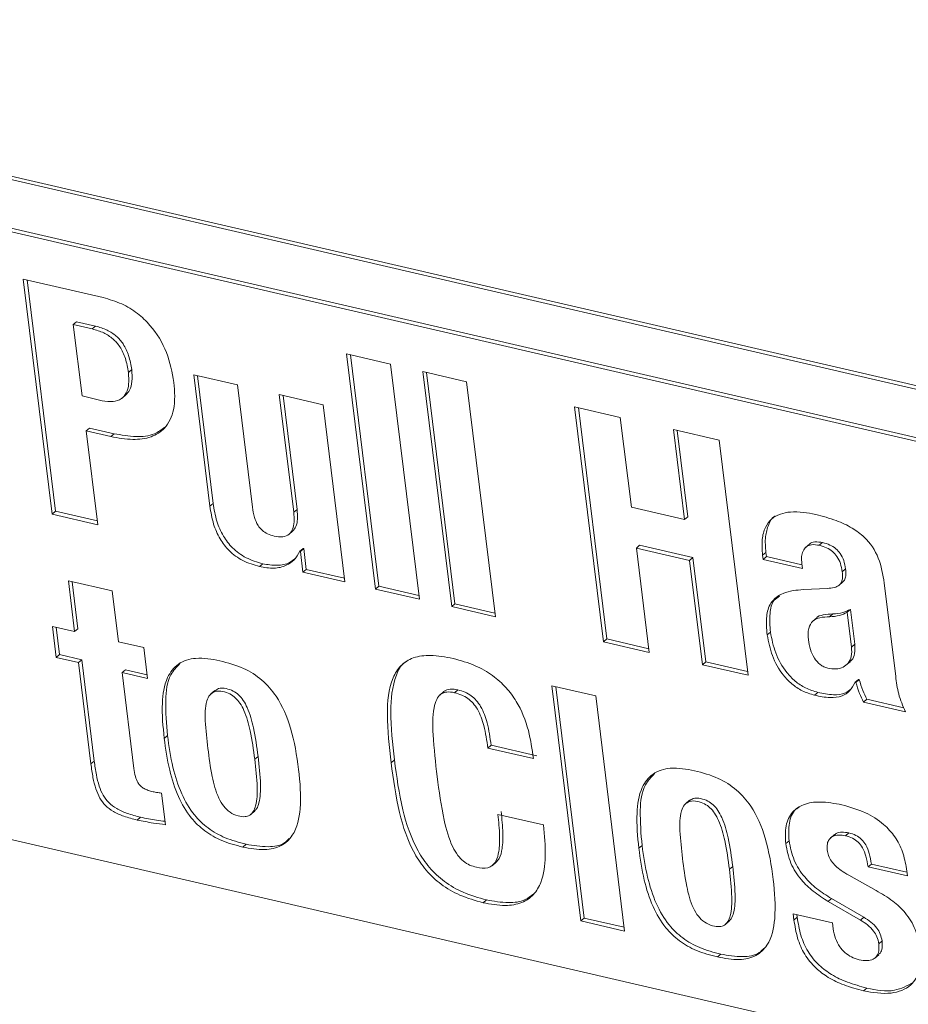
# Model space of a CAD drawing. Units: inches. Extents: x 2 to 195, y -7 to 151.
# Drawn here: x 167 to 169, y 108 to 110 of the extents above; entities that cross this region are included whole.
import ezdxf

# ---------------------------------------------------------------- set-up
doc = ezdxf.new("R2010")
doc.units = ezdxf.units.IN
doc.header["$MEASUREMENT"] = 0
doc.layers.add('SLD-0', color=179, linetype='Continuous')

msp = doc.modelspace()

# ---------------------------------------------------------------- linework, layer by layer
at = {"layer": 'SLD-0', "color": 179, "linetype": 'Continuous', "lineweight": 15}
for p, q in [((170.273, 108.7517), (165.9016, 109.764)), ((170.2792, 108.7569), (165.9077, 109.7692)), ((165.9556, 109.6553), (170.2295, 108.6656)), ((165.9617, 109.6606), (170.2356, 108.6709)), ((167.3243, 109.2563), (167.1767, 109.2904)), ((167.1767, 109.2904), (167.2301, 108.8565)), ((167.1837, 109.2888), (167.2362, 108.8617)), ((167.2689, 109.2065), (167.2751, 109.2117)), ((167.2852, 109.0746), (167.2689, 109.2065)), ((167.2689, 109.2065), (167.3041, 109.1983)), ((167.2751, 109.2117), (167.3102, 109.2036)), ((167.3041, 109.1983), (167.3102, 109.2036)), ((167.8547, 109.1334), (167.7739, 109.1521)), ((167.7739, 109.1521), (167.8273, 108.7182)), ((167.7808, 109.1505), (167.8334, 108.7235)), ((167.9081, 108.6995), (167.8547, 109.1334)), ((167.3708, 109.1179), (167.377, 109.1232)), ((167.5722, 109.0949), (167.4914, 109.1136)), ((167.4914, 109.1136), (167.5212, 108.8712)), ((167.4983, 109.112), (167.5273, 108.8764)), ((167.9952, 109.1009), (167.9144, 109.1196)), ((167.9144, 109.1196), (167.9678, 108.6857)), ((167.9213, 109.118), (167.9739, 108.6909)), ((167.5999, 108.8695), (167.5722, 109.0949)), ((168.0486, 108.667), (167.9952, 109.1009)), ((167.3226, 109.0659), (167.2852, 109.0746)), ((167.3592, 109.0705), (167.3668, 109.077)), ((167.7303, 109.0583), (167.6495, 109.077)), ((167.6495, 109.077), (167.6762, 108.8601)), ((167.6564, 109.0754), (167.6823, 108.8653)), ((167.7705, 108.7314), (167.7303, 109.0583)), ((168.2791, 109.0351), (168.1948, 109.0547)), ((168.1948, 109.0547), (168.2482, 108.6208)), ((168.2018, 109.053), (168.2543, 108.626)), ((168.2996, 108.8692), (168.2791, 109.0351)), ((167.2931, 109.0102), (167.2992, 109.0154)), ((167.3144, 108.837), (167.2931, 109.0102)), ((167.2931, 109.0102), (167.3382, 108.9997)), ((167.2992, 109.0154), (167.3443, 109.005)), ((167.3382, 108.9997), (167.3443, 109.005)), ((168.4618, 108.9928), (168.3775, 109.0124)), ((168.3775, 109.0124), (168.3979, 108.8465)), ((168.3844, 109.0108), (168.404, 108.8517)), ((168.5152, 108.5589), (168.4618, 108.9928)), ((167.5212, 108.8712), (167.5273, 108.8764)), ((167.2301, 108.8565), (167.2362, 108.8617)), ((167.2301, 108.8565), (167.3144, 108.837)), ((167.2362, 108.8617), (167.3136, 108.8438)), ((167.6762, 108.8601), (167.6823, 108.8653)), ((168.3979, 108.8465), (168.2996, 108.8692)), ((168.3979, 108.8465), (168.404, 108.8517)), ((167.667, 108.8189), (167.6747, 108.8255)), ((168.3088, 108.7939), (168.3149, 108.7991)), ((168.3149, 108.7991), (168.4133, 108.7763)), ((168.6287, 108.8012), (168.6211, 108.7947)), ((168.6466, 108.7989), (168.6528, 108.8041)), ((167.6873, 108.7878), (167.6934, 108.7931)), ((167.6873, 108.7878), (167.6885, 108.7876)), ((167.6885, 108.7876), (167.6946, 108.7928)), ((167.6885, 108.7876), (167.6932, 108.7493)), ((167.6934, 108.7931), (167.6946, 108.7928)), ((167.6946, 108.7928), (167.6993, 108.7545)), ((168.3325, 108.6012), (168.3088, 108.7939)), ((168.3088, 108.7939), (168.4072, 108.7711)), ((168.542, 108.7806), (168.5481, 108.7859)), ((168.5481, 108.7859), (168.549, 108.778)), ((167.6129, 108.7596), (167.619, 108.7648)), ((168.4072, 108.7711), (168.4133, 108.7763)), ((168.4072, 108.7711), (168.4309, 108.5785)), ((168.4133, 108.7763), (168.437, 108.5837)), ((168.542, 108.7806), (168.5429, 108.7727)), ((168.5429, 108.7727), (168.549, 108.778)), ((168.5429, 108.7727), (168.6155, 108.7559)), ((168.549, 108.778), (168.6147, 108.7628)), ((168.6155, 108.7559), (168.6144, 108.765)), ((167.6932, 108.7493), (167.6993, 108.7545)), ((167.6932, 108.7493), (167.7705, 108.7314)), ((167.6993, 108.7545), (167.7696, 108.7382)), ((168.689, 108.7501), (168.6952, 108.7553)), ((167.3408, 108.7146), (167.26, 108.7333)), ((167.26, 108.7333), (167.2716, 108.6397)), ((167.267, 108.7317), (167.2777, 108.645)), ((168.6827, 108.7248), (168.6904, 108.7313)), ((168.7878, 108.5572), (168.7667, 108.7292)), ((167.3523, 108.621), (167.3408, 108.7146)), ((167.8273, 108.7182), (167.8334, 108.7235)), ((167.8273, 108.7182), (167.9081, 108.6995)), ((167.8334, 108.7235), (167.9072, 108.7064)), ((168.6615, 108.7193), (168.6175, 108.7171)), ((167.9678, 108.6857), (167.9739, 108.6909)), ((167.9739, 108.6909), (168.0477, 108.6738)), ((167.9678, 108.6857), (168.0486, 108.667)), ((168.6657, 108.667), (168.6718, 108.6722)), ((168.6982, 108.6754), (168.7044, 108.6806)), ((168.6982, 108.6754), (168.7062, 108.6109)), ((168.7044, 108.6806), (168.7123, 108.6162)), ((168.6419, 108.6649), (168.6342, 108.6583)), ((167.2716, 108.6397), (167.2306, 108.6492)), ((167.2306, 108.6492), (167.2376, 108.5921)), ((167.2375, 108.6476), (167.2437, 108.5973)), ((167.2716, 108.6397), (167.2777, 108.645)), ((168.5504, 108.6334), (168.5565, 108.6387)), ((167.3992, 108.6102), (167.3523, 108.621)), ((168.2482, 108.6208), (168.2543, 108.626)), ((168.2482, 108.6208), (168.3325, 108.6012)), ((168.2543, 108.626), (168.3317, 108.6081)), ((167.4062, 108.5531), (167.3992, 108.6102)), ((168.7062, 108.6109), (168.7123, 108.6162)), ((167.2376, 108.5921), (167.2437, 108.5973)), ((167.2376, 108.5921), (167.2786, 108.5826)), ((167.2437, 108.5973), (167.2847, 108.5878)), ((167.2786, 108.5826), (167.2847, 108.5878)), ((167.2786, 108.5826), (167.3016, 108.3954)), ((167.2847, 108.5878), (167.3077, 108.4007)), ((168.4309, 108.5785), (168.437, 108.5837)), ((168.437, 108.5837), (168.5143, 108.5658)), ((168.6959, 108.5774), (168.7035, 108.5839)), ((167.3594, 108.5639), (167.3655, 108.5691)), ((167.3811, 108.3871), (167.3594, 108.5639)), ((167.3594, 108.5639), (167.4062, 108.5531)), ((167.3655, 108.5691), (167.4054, 108.5599)), ((168.4309, 108.5785), (168.5152, 108.5589)), ((168.713, 108.5462), (168.7191, 108.5514)), ((168.713, 108.5462), (168.7142, 108.5459)), ((168.7142, 108.5459), (168.7203, 108.5511)), ((168.7191, 108.5514), (168.7203, 108.5511)), ((170.4886, 107.4839), (165.9805, 108.5278)), ((167.5307, 108.5311), (167.5231, 108.5246)), ((167.9534, 108.5289), (167.9458, 108.5224)), ((167.9731, 108.5269), (167.9792, 108.5321)), ((168.2338, 108.5208), (168.153, 108.5396)), ((168.153, 108.5396), (168.2063, 108.1056)), ((168.1599, 108.5379), (168.2125, 108.1109)), ((168.638, 108.5222), (168.6441, 108.5274)), ((168.2871, 108.0869), (168.2338, 108.5208)), ((168.7283, 108.5096), (168.7344, 108.5148)), ((168.7283, 108.5096), (168.8056, 108.4917)), ((168.7344, 108.5148), (168.8029, 108.499)), ((167.4369, 108.4426), (167.443, 108.4479)), ((168.0346, 108.4247), (168.0407, 108.4299)), ((168.0346, 108.4247), (168.1189, 108.4052)), ((168.0407, 108.4299), (168.125, 108.4104)), ((167.3016, 108.3954), (167.3077, 108.4007)), ((167.6043, 108.4039), (167.6104, 108.4091)), ((167.8559, 108.3976), (167.862, 108.4028)), ((167.4394, 108.2832), (167.4322, 108.3416)), ((168.4071, 108.3282), (168.3995, 108.3216)), ((167.5964, 108.3018), (167.6041, 108.3083)), ((167.3872, 108.2918), (167.3933, 108.297)), ((168.1374, 108.2828), (168.053, 108.3023)), ((168.6747, 108.2649), (168.6671, 108.2583)), ((168.6949, 108.2629), (168.701, 108.2681)), ((167.5821, 108.2419), (167.5883, 108.2471)), ((168.3133, 108.2397), (168.3194, 108.2449)), ((168.5847, 108.2483), (168.5908, 108.2535)), ((168.0425, 108.2075), (168.0502, 108.2141)), ((168.4807, 108.2009), (168.4868, 108.2061)), ((168.7367, 108.2054), (168.7428, 108.2106)), ((168.7367, 108.2054), (168.8093, 108.1886)), ((168.7428, 108.2106), (168.8085, 108.1954)), ((168.8093, 108.1886), (168.8077, 108.202)), ((168.7517, 108.1618), (168.7011, 108.1901)), ((168.6632, 108.1415), (168.6693, 108.1468)), ((168.6693, 108.1468), (168.7287, 108.1124)), ((168.0259, 108.1392), (168.032, 108.1444)), ((168.6632, 108.1415), (168.7226, 108.1071)), ((168.2063, 108.1056), (168.2125, 108.1109)), ((168.2125, 108.1109), (168.2863, 108.0938)), ((168.6709, 108.102), (168.5983, 108.1188)), ((168.5983, 108.1188), (168.5998, 108.1072)), ((168.5998, 108.1072), (168.6059, 108.1125)), ((168.6053, 108.1172), (168.6059, 108.1125)), ((168.7226, 108.1071), (168.7287, 108.1124)), ((168.2063, 108.1056), (168.2871, 108.0869)), ((168.4728, 108.0988), (168.4805, 108.1054)), ((168.6723, 108.091), (168.6709, 108.102)), ((168.7565, 108.0633), (168.7626, 108.0685)), ((168.4586, 108.039), (168.4647, 108.0442)), ((168.7489, 108.0367), (168.7565, 108.0432)), ((168.7285, 107.9765), (168.7346, 107.9817))]:
    msp.add_line(p, q, dxfattribs=at)
for points, knots in [([(167.455, 109.0996), (167.4514, 109.1183), (167.444, 109.1562), (167.418, 109.1995), (167.3878, 109.2281), (167.3585, 109.2463), (167.336, 109.2528), (167.3243, 109.2563)], [0, 0, 0, 0, 0.260574, 0.530732, 0.677558, 0.832013, 1, 1, 1, 1]), ([(167.3102, 109.2036), (167.3174, 109.2015), (167.3312, 109.1975), (167.3487, 109.186), (167.3628, 109.1699), (167.3727, 109.1485), (167.3755, 109.1319), (167.377, 109.1232)], [0, 0, 0, 0, 0.20034, 0.379625, 0.551985, 0.763936, 1, 1, 1, 1]), ([(167.3041, 109.1983), (167.3113, 109.1963), (167.3251, 109.1923), (167.3426, 109.1808), (167.3567, 109.1647), (167.3666, 109.1433), (167.3694, 109.1267), (167.3708, 109.1179)], [0, 0, 0, 0, 0.20034, 0.379625, 0.551985, 0.763936, 1, 1, 1, 1]), ([(167.3708, 109.1179), (167.3714, 109.1107), (167.3725, 109.0978), (167.3684, 109.0805), (167.3582, 109.0679), (167.3413, 109.0627), (167.3293, 109.0648), (167.3226, 109.0659)], [0, 0, 0, 0, 0.246947, 0.43476, 0.589141, 0.773336, 1, 1, 1, 1]), ([(167.377, 109.1232), (167.3775, 109.1159), (167.3784, 109.1032), (167.375, 109.0861), (167.3684, 109.0794), (167.3657, 109.0767)], [0, 0, 0, 0, 0.439477, 0.77382, 1, 1, 1, 1]), ([(167.3382, 108.9997), (167.3518, 108.9972), (167.3766, 108.9926), (167.4121, 108.9967), (167.4419, 109.015), (167.4585, 109.0531), (167.4563, 109.0827), (167.455, 109.0996)], [0, 0, 0, 0, 0.21509, 0.390686, 0.543399, 0.737633, 1, 1, 1, 1]), ([(167.3443, 109.005), (167.3578, 109.0025), (167.3824, 108.9981), (167.4166, 109.0008), (167.4319, 109.0124), (167.438, 109.017)], [0, 0, 0, 0, 0.4227763, 0.7679103, 1, 1, 1, 1]), ([(167.5273, 108.8764), (167.5292, 108.8652), (167.5327, 108.8443), (167.545, 108.8162), (167.563, 108.7926), (167.588, 108.7741), (167.6085, 108.768), (167.619, 108.7648)], [0, 0, 0, 0, 0.218546, 0.410899, 0.587168, 0.788981, 1, 1, 1, 1]), ([(167.5212, 108.8712), (167.5231, 108.86), (167.5266, 108.839), (167.5389, 108.811), (167.5569, 108.7874), (167.5819, 108.7689), (167.6024, 108.7628), (167.6129, 108.7596)], [0, 0, 0, 0, 0.21855, 0.410886, 0.58717, 0.788985, 1, 1, 1, 1]), ([(167.6401, 108.8159), (167.6359, 108.8171), (167.6279, 108.8193), (167.6175, 108.8262), (167.609, 108.8365), (167.6028, 108.8513), (167.6009, 108.863), (167.5999, 108.8695)], [0, 0, 0, 0, 0.178865, 0.342684, 0.508134, 0.728968, 1, 1, 1, 1]), ([(167.6762, 108.8601), (167.6767, 108.8541), (167.6776, 108.8434), (167.6752, 108.8291), (167.6682, 108.8182), (167.6549, 108.8132), (167.6454, 108.8149), (167.6401, 108.8159)], [0, 0, 0, 0, 0.253237, 0.446065, 0.599043, 0.775272, 1, 1, 1, 1]), ([(167.6823, 108.8653), (167.6828, 108.8593), (167.6836, 108.8488), (167.6816, 108.8341), (167.6762, 108.8277), (167.6739, 108.8248)], [0, 0, 0, 0, 0.4236823, 0.7462827, 1, 1, 1, 1]), ([(168.6402, 108.8559), (168.6247, 108.8588), (168.5971, 108.8641), (168.5613, 108.8534), (168.5454, 108.8314), (168.5398, 108.8078), (168.5412, 108.7904), (168.542, 108.7806)], [0, 0, 0, 0, 0.3030623, 0.5416189, 0.6648945, 0.8114099, 1, 1, 1, 1]), ([(168.7667, 108.7292), (168.7641, 108.7449), (168.759, 108.7761), (168.7354, 108.8111), (168.7064, 108.8322), (168.6762, 108.8464), (168.6529, 108.8525), (168.6402, 108.8559)], [0, 0, 0, 0, 0.24497, 0.485184, 0.628463, 0.79676, 1, 1, 1, 1]), ([(168.5652, 108.8527), (168.565, 108.8526), (168.5589, 108.8504), (168.5521, 108.8356), (168.5457, 108.8134), (168.5472, 108.7958), (168.5481, 108.7859)], [0, 0, 0, 0, 0.006456, 0.27368, 0.591259, 1, 1, 1, 1]), ([(168.6144, 108.765), (168.6141, 108.7694), (168.6134, 108.7773), (168.6159, 108.7882), (168.6221, 108.7968), (168.6335, 108.8012), (168.6419, 108.7997), (168.6466, 108.7989)], [0, 0, 0, 0, 0.22446, 0.407531, 0.56447, 0.75457, 1, 1, 1, 1]), ([(168.628, 108.8005), (168.6281, 108.8006), (168.6304, 108.8037), (168.6399, 108.8061), (168.6481, 108.8048), (168.6528, 108.8041)], [0, 0, 0, 0, 0.01802, 0.446638, 1, 1, 1, 1]), ([(168.6466, 108.7989), (168.6513, 108.7976), (168.66, 108.7951), (168.6712, 108.7879), (168.6801, 108.7781), (168.6864, 108.7653), (168.6882, 108.7553), (168.689, 108.7501)], [0, 0, 0, 0, 0.206905, 0.390841, 0.564895, 0.773616, 1, 1, 1, 1]), ([(168.6528, 108.8041), (168.6574, 108.8028), (168.6661, 108.8003), (168.6773, 108.7932), (168.6862, 108.7833), (168.6926, 108.7705), (168.6943, 108.7605), (168.6952, 108.7553)], [0, 0, 0, 0, 0.20692, 0.390838, 0.564881, 0.773613, 1, 1, 1, 1]), ([(167.6129, 108.7596), (167.6218, 108.7581), (167.6384, 108.7552), (167.6612, 108.7599), (167.6781, 108.7715), (167.6842, 108.7823), (167.6873, 108.7878)], [0, 0, 0, 0, 0.310837, 0.579478, 0.781215, 1, 1, 1, 1]), ([(167.619, 108.7648), (167.6278, 108.7633), (167.6444, 108.7606), (167.6662, 108.7644), (167.6758, 108.772), (167.6792, 108.7748)], [0, 0, 0, 0, 0.425499, 0.793239, 1, 1, 1, 1]), ([(168.689, 108.7501), (168.6894, 108.7465), (168.69, 108.7401), (168.6884, 108.7312), (168.6832, 108.7241), (168.6735, 108.7202), (168.6659, 108.7196), (168.6615, 108.7193)], [0, 0, 0, 0, 0.219739, 0.389601, 0.536927, 0.733532, 1, 1, 1, 1]), ([(168.6952, 108.7553), (168.6955, 108.7518), (168.696, 108.7454), (168.6946, 108.7364), (168.6912, 108.7325), (168.6896, 108.7307)], [0, 0, 0, 0, 0.41317, 0.732655, 1, 1, 1, 1]), ([(168.6175, 108.7171), (168.6046, 108.7162), (168.5821, 108.7145), (168.5552, 108.6949), (168.5475, 108.6649), (168.5493, 108.645), (168.5504, 108.6334)], [0, 0, 0, 0, 0.299952, 0.527559, 0.726926, 1, 1, 1, 1]), ([(168.5731, 108.7052), (168.5696, 108.7028), (168.5589, 108.6957), (168.5541, 108.6696), (168.5556, 108.65), (168.5565, 108.6387)], [0, 0, 0, 0, 0.170999, 0.520812, 1, 1, 1, 1]), ([(168.6412, 108.6641), (168.6413, 108.6642), (168.6436, 108.6683), (168.6557, 108.6712), (168.666, 108.6718), (168.6718, 108.6722)], [0, 0, 0, 0, 0.010491, 0.436515, 1, 1, 1, 1]), ([(168.6657, 108.667), (168.6719, 108.6674), (168.6832, 108.6682), (168.6935, 108.6731), (168.6982, 108.6754)], [0, 0, 0, 0, 0.5411107, 1, 1, 1, 1]), ([(168.6718, 108.6722), (168.678, 108.6726), (168.6893, 108.6735), (168.6996, 108.6783), (168.7044, 108.6806)], [0, 0, 0, 0, 0.5411316, 1, 1, 1, 1]), ([(168.6266, 108.6247), (168.6259, 108.6317), (168.6248, 108.6441), (168.6336, 108.6601), (168.649, 108.6665), (168.6596, 108.6668), (168.6657, 108.667)], [0, 0, 0, 0, 0.3035124, 0.5359342, 0.7357428, 1, 1, 1, 1]), ([(168.5565, 108.6387), (168.559, 108.6258), (168.5643, 108.5991), (168.5816, 108.5685), (168.6018, 108.5476), (168.6212, 108.5344), (168.6364, 108.5298), (168.6441, 108.5274)], [0, 0, 0, 0, 0.2612815, 0.5384788, 0.6867085, 0.8387827, 1, 1, 1, 1]), ([(168.5504, 108.6334), (168.5529, 108.6205), (168.5582, 108.5939), (168.5755, 108.5633), (168.5957, 108.5424), (168.6151, 108.5292), (168.6302, 108.5246), (168.638, 108.5222)], [0, 0, 0, 0, 0.261264, 0.538461, 0.686691, 0.838775, 1, 1, 1, 1]), ([(168.6626, 108.572), (168.66, 108.5728), (168.6549, 108.5743), (168.6458, 108.5801), (168.6367, 108.5908), (168.6296, 108.6068), (168.6276, 108.6186), (168.6266, 108.6247)], [0, 0, 0, 0, 0.11949, 0.2357617, 0.472707, 0.7279633, 1, 1, 1, 1]), ([(168.7062, 108.6109), (168.7065, 108.6051), (168.7071, 108.5949), (168.7012, 108.5813), (168.6906, 108.5731), (168.677, 108.5698), (168.6675, 108.5713), (168.6626, 108.572)], [0, 0, 0, 0, 0.242988, 0.429395, 0.595379, 0.793993, 1, 1, 1, 1]), ([(168.7123, 108.6162), (168.7126, 108.6104), (168.7131, 108.6003), (168.7087, 108.5883), (168.7037, 108.5847), (168.7023, 108.5837)], [0, 0, 0, 0, 0.486363, 0.859533, 1, 1, 1, 1]), ([(167.5398, 108.5859), (167.525, 108.5887), (167.4991, 108.5936), (167.4615, 108.583), (167.4379, 108.5508), (167.4312, 108.5018), (167.4348, 108.4643), (167.4369, 108.4426)], [0, 0, 0, 0, 0.201615, 0.351414, 0.49399, 0.708551, 1, 1, 1, 1]), ([(167.4661, 108.5808), (167.4599, 108.5742), (167.4427, 108.5556), (167.4379, 108.5064), (167.4411, 108.4693), (167.443, 108.4479)], [0, 0, 0, 0, 0.191267, 0.534183, 1, 1, 1, 1]), ([(167.5821, 108.2419), (167.5956, 108.2394), (167.6193, 108.2349), (167.6534, 108.2416), (167.6812, 108.2682), (167.6912, 108.3203), (167.686, 108.3869), (167.674, 108.4579), (167.6506, 108.5149), (167.6185, 108.5516), (167.5825, 108.5745), (167.5546, 108.5819), (167.5398, 108.5859)], [0, 0, 0, 0, 0.083313, 0.146467, 0.203112, 0.30701, 0.454721, 0.613079, 0.744362, 0.824527, 0.907032, 1, 1, 1, 1]), ([(167.9704, 108.5901), (167.9566, 108.5927), (167.9322, 108.5974), (167.898, 108.5936), (167.8727, 108.5783), (167.8513, 108.5426), (167.8469, 108.4793), (167.8526, 108.4273), (167.8559, 108.3976)], [0, 0, 0, 0, 0.1480177, 0.2600412, 0.3532063, 0.4474524, 0.6844873, 1, 1, 1, 1]), ([(167.8844, 108.5845), (167.883, 108.5837), (167.8739, 108.5784), (167.8585, 108.5464), (167.8525, 108.4852), (167.8586, 108.4328), (167.862, 108.4028)], [0, 0, 0, 0, 0.024329, 0.166507, 0.524049, 1, 1, 1, 1]), ([(168.1189, 108.4052), (168.1164, 108.4225), (168.111, 108.4592), (168.0932, 108.504), (168.0687, 108.5373), (168.0432, 108.56), (168.01, 108.579), (167.9842, 108.5862), (167.9704, 108.5901)], [0, 0, 0, 0, 0.205269, 0.434058, 0.556295, 0.687182, 0.832545, 1, 1, 1, 1]), ([(168.638, 108.5222), (168.6475, 108.5202), (168.6642, 108.5167), (168.6874, 108.5189), (168.704, 108.5301), (168.7098, 108.5405), (168.713, 108.5462)], [0, 0, 0, 0, 0.334475, 0.591224, 0.778744, 1, 1, 1, 1]), ([(168.7142, 108.5459), (168.7162, 108.539), (168.72, 108.5266), (168.7257, 108.5149), (168.7283, 108.5096)], [0, 0, 0, 0, 0.550336, 1, 1, 1, 1]), ([(168.7203, 108.5511), (168.7224, 108.5443), (168.7261, 108.5318), (168.7318, 108.5201), (168.7344, 108.5148)], [0, 0, 0, 0, 0.550273, 1, 1, 1, 1]), ([(168.8056, 108.4917), (168.8009, 108.5025), (168.7918, 108.5234), (168.7891, 108.5462), (168.7878, 108.5572)], [0, 0, 0, 0, 0.513683, 1, 1, 1, 1]), ([(167.5177, 108.4239), (167.5157, 108.4408), (167.5124, 108.4699), (167.5122, 108.504), (167.5202, 108.5234), (167.5317, 108.5307), (167.5453, 108.5297), (167.558, 108.5254), (167.5689, 108.5177), (167.5776, 108.5071), (167.5881, 108.4871), (167.5977, 108.4521), (167.6019, 108.4215), (167.6043, 108.4039)], [0, 0, 0, 0, 0.187116, 0.321757, 0.368808, 0.41019, 0.460952, 0.512462, 0.557031, 0.605474, 0.661252, 0.804282, 1, 1, 1, 1]), ([(167.5304, 108.5299), (167.5326, 108.5316), (167.5385, 108.5363), (167.5515, 108.5348), (167.5641, 108.5307), (167.575, 108.5229), (167.5837, 108.5123), (167.5942, 108.4923), (167.6038, 108.4573), (167.608, 108.4268), (167.6104, 108.4091)], [0, 0, 0, 0, 0.048333, 0.130238, 0.213345, 0.285257, 0.363432, 0.453429, 0.684194, 1, 1, 1, 1]), ([(167.941, 108.372), (167.938, 108.3977), (167.9332, 108.4398), (167.9321, 108.4882), (167.9387, 108.5137), (167.947, 108.525), (167.9597, 108.5293), (167.9683, 108.5278), (167.9731, 108.5269)], [0, 0, 0, 0, 0.427229, 0.70119, 0.789947, 0.857489, 0.921294, 1, 1, 1, 1]), ([(167.9529, 108.528), (167.9533, 108.5285), (167.956, 108.532), (167.9662, 108.5342), (167.9746, 108.5329), (167.9792, 108.5321)], [0, 0, 0, 0, 0.062362, 0.48217, 1, 1, 1, 1]), ([(167.9731, 108.5269), (167.9776, 108.5256), (167.9863, 108.5232), (167.9979, 108.5165), (168.0078, 108.5075), (168.0191, 108.4912), (168.0291, 108.4631), (168.0326, 108.4386), (168.0346, 108.4247)], [0, 0, 0, 0, 0.10884, 0.210643, 0.311826, 0.418892, 0.671514, 1, 1, 1, 1]), ([(167.9792, 108.5321), (167.9837, 108.5309), (167.9924, 108.5284), (168.004, 108.5217), (168.0139, 108.5127), (168.0252, 108.4965), (168.0352, 108.4684), (168.0387, 108.4438), (168.0407, 108.4299)], [0, 0, 0, 0, 0.108836, 0.210649, 0.311812, 0.418903, 0.671509, 1, 1, 1, 1]), ([(168.6441, 108.5274), (168.6535, 108.5255), (168.6702, 108.5221), (168.6926, 108.5235), (168.7018, 108.5307), (168.7051, 108.5333)], [0, 0, 0, 0, 0.45587, 0.805824, 1, 1, 1, 1]), ([(167.4369, 108.4426), (167.4397, 108.423), (167.445, 108.3863), (167.4608, 108.3361), (167.4831, 108.2976), (167.5115, 108.2705), (167.5441, 108.2518), (167.569, 108.2453), (167.5821, 108.2419)], [0, 0, 0, 0, 0.222148, 0.414069, 0.584593, 0.713595, 0.848712, 1, 1, 1, 1]), ([(167.443, 108.4479), (167.4458, 108.4282), (167.4511, 108.3915), (167.4669, 108.3413), (167.4892, 108.3028), (167.5176, 108.2757), (167.5503, 108.2571), (167.5751, 108.2506), (167.5883, 108.2471)], [0, 0, 0, 0, 0.22214, 0.414062, 0.584594, 0.713591, 0.848709, 1, 1, 1, 1]), ([(167.6043, 108.4039), (167.6062, 108.3867), (167.6093, 108.3582), (167.6086, 108.3252), (167.6024, 108.3077), (167.5954, 108.3), (167.5849, 108.2971), (167.5721, 108.2992), (167.5581, 108.3053), (167.546, 108.3171), (167.5333, 108.3391), (167.5239, 108.3755), (167.5199, 108.4067), (167.5177, 108.4239)], [0, 0, 0, 0, 0.190441, 0.315416, 0.35764, 0.391627, 0.425123, 0.472776, 0.531942, 0.590558, 0.654497, 0.80859, 1, 1, 1, 1]), ([(167.3077, 108.4007), (167.3089, 108.3922), (167.311, 108.3766), (167.3161, 108.3553), (167.3235, 108.3377), (167.3344, 108.3231), (167.3497, 108.3118), (167.3697, 108.303), (167.3849, 108.2991), (167.3933, 108.297)], [0, 0, 0, 0, 0.173479, 0.318812, 0.443526, 0.558291, 0.682467, 0.8257, 1, 1, 1, 1]), ([(167.6104, 108.4091), (167.6124, 108.3918), (167.6156, 108.3633), (167.6144, 108.3308), (167.6091, 108.3135), (167.6046, 108.3095), (167.603, 108.308)], [0, 0, 0, 0, 0.499257, 0.826932, 0.937634, 1, 1, 1, 1]), ([(167.862, 108.4028), (167.8662, 108.372), (167.874, 108.3145), (167.8966, 108.2467), (167.9259, 108.2033), (167.9542, 108.1769), (167.99, 108.1561), (168.0175, 108.1485), (168.032, 108.1444)], [0, 0, 0, 0, 0.278767, 0.520428, 0.632525, 0.74494, 0.864806, 1, 1, 1, 1]), ([(167.3016, 108.3954), (167.3028, 108.387), (167.3048, 108.3714), (167.31, 108.3501), (167.3174, 108.3324), (167.3283, 108.3179), (167.3435, 108.3065), (167.3636, 108.2978), (167.3788, 108.2939), (167.3872, 108.2918)], [0, 0, 0, 0, 0.173463, 0.318799, 0.443514, 0.558281, 0.682458, 0.825693, 1, 1, 1, 1]), ([(167.4142, 108.3446), (167.4112, 108.3454), (167.4057, 108.3468), (167.3983, 108.3504), (167.3925, 108.355), (167.3871, 108.3621), (167.3831, 108.373), (167.3818, 108.3821), (167.3811, 108.3871)], [0, 0, 0, 0, 0.157732, 0.292767, 0.414613, 0.534274, 0.742283, 1, 1, 1, 1]), ([(167.8559, 108.3976), (167.8601, 108.3668), (167.8679, 108.3093), (167.8905, 108.2414), (167.9198, 108.1981), (167.9481, 108.1717), (167.9839, 108.1509), (168.0114, 108.1432), (168.0259, 108.1392)], [0, 0, 0, 0, 0.278773, 0.520425, 0.632527, 0.744942, 0.864807, 1, 1, 1, 1]), ([(168.4162, 108.3829), (168.4014, 108.3857), (168.3755, 108.3906), (168.3379, 108.3801), (168.3144, 108.3479), (168.3077, 108.2988), (168.3112, 108.2613), (168.3133, 108.2397)], [0, 0, 0, 0, 0.201617, 0.351413, 0.493987, 0.708545, 1, 1, 1, 1]), ([(168.4586, 108.039), (168.472, 108.0364), (168.4957, 108.032), (168.5298, 108.0387), (168.5576, 108.0652), (168.5676, 108.1173), (168.5625, 108.184), (168.5504, 108.2549), (168.527, 108.3119), (168.4949, 108.3486), (168.459, 108.3715), (168.431, 108.379), (168.4162, 108.3829)], [0, 0, 0, 0, 0.083318, 0.146471, 0.203119, 0.30701, 0.454727, 0.613079, 0.744365, 0.824526, 0.907033, 1, 1, 1, 1]), ([(168.0139, 108.2045), (168.0095, 108.2057), (168.0008, 108.2081), (167.9887, 108.2156), (167.978, 108.2271), (167.9639, 108.2519), (167.9506, 108.3011), (167.9446, 108.3451), (167.941, 108.372)], [0, 0, 0, 0, 0.070126, 0.139974, 0.217272, 0.310942, 0.579181, 1, 1, 1, 1]), ([(168.3425, 108.3779), (168.3364, 108.3713), (168.3191, 108.3527), (168.3143, 108.3035), (168.3175, 108.2663), (168.3194, 108.2449)], [0, 0, 0, 0, 0.191267, 0.534202, 1, 1, 1, 1]), ([(167.4322, 108.3416), (167.429, 108.342), (167.423, 108.3427), (167.417, 108.344), (167.4142, 108.3446)], [0, 0, 0, 0, 0.532995, 1, 1, 1, 1]), ([(168.3941, 108.221), (168.3921, 108.2379), (168.3888, 108.2669), (168.3886, 108.3011), (168.3967, 108.3204), (168.4081, 108.3277), (168.4217, 108.3268), (168.4345, 108.3225), (168.4453, 108.3147), (168.454, 108.3041), (168.4646, 108.2841), (168.4741, 108.2492), (168.4783, 108.2186), (168.4807, 108.2009)], [0, 0, 0, 0, 0.187115, 0.321745, 0.368803, 0.410179, 0.460931, 0.512448, 0.557024, 0.605474, 0.661254, 0.804283, 1, 1, 1, 1]), ([(168.4068, 108.327), (168.409, 108.3287), (168.4149, 108.3333), (168.4279, 108.3318), (168.4406, 108.3278), (168.4514, 108.3199), (168.4601, 108.3094), (168.4707, 108.2893), (168.4803, 108.2544), (168.4844, 108.2238), (168.4868, 108.2061)], [0, 0, 0, 0, 0.04834, 0.130227, 0.213345, 0.285267, 0.363445, 0.453444, 0.684202, 1, 1, 1, 1]), ([(168.6885, 108.3199), (168.6749, 108.3224), (168.6514, 108.3269), (168.6188, 108.3228), (168.5947, 108.3072), (168.5827, 108.2797), (168.584, 108.2593), (168.5847, 108.2483)], [0, 0, 0, 0, 0.262776, 0.457129, 0.612299, 0.790869, 1, 1, 1, 1]), ([(168.6092, 108.3154), (168.6072, 108.3142), (168.5973, 108.308), (168.5892, 108.2843), (168.5902, 108.2643), (168.5908, 108.2535)], [0, 0, 0, 0, 0.099616, 0.514322, 1, 1, 1, 1]), ([(168.8077, 108.202), (168.8057, 108.2125), (168.8019, 108.2332), (168.7872, 108.2614), (168.7642, 108.2867), (168.7308, 108.3079), (168.7032, 108.3157), (168.6885, 108.3199)], [0, 0, 0, 0, 0.178476, 0.349681, 0.523338, 0.745115, 1, 1, 1, 1]), ([(167.3872, 108.2918), (167.3971, 108.2898), (167.4144, 108.2863), (167.4319, 108.2842), (167.4394, 108.2832)], [0, 0, 0, 0, 0.570786, 1, 1, 1, 1]), ([(167.3933, 108.297), (167.4032, 108.295), (167.4182, 108.292), (167.4334, 108.29), (167.4387, 108.2894)], [0, 0, 0, 0, 0.656762, 1, 1, 1, 1]), ([(168.053, 108.3023), (168.0545, 108.2889), (168.0569, 108.2661), (168.0561, 108.2369), (168.0514, 108.2179), (168.0435, 108.2073), (168.031, 108.2014), (168.0209, 108.2032), (168.0139, 108.2045)], [0, 0, 0, 0, 0.3160411, 0.5378371, 0.6863033, 0.767012, 0.838703, 1, 1, 1, 1]), ([(168.0592, 108.3075), (168.0606, 108.2941), (168.0631, 108.2713), (168.062, 108.2423), (168.058, 108.223), (168.0515, 108.2159), (168.0493, 108.2135)], [0, 0, 0, 0, 0.415349, 0.706866, 0.901984, 1, 1, 1, 1]), ([(168.0259, 108.1392), (168.0395, 108.1366), (168.0632, 108.1322), (168.0965, 108.137), (168.1204, 108.153), (168.1372, 108.183), (168.1427, 108.228), (168.1393, 108.2634), (168.1374, 108.2828)], [0, 0, 0, 0, 0.178123, 0.3123432, 0.4246736, 0.5381123, 0.747646, 1, 1, 1, 1]), ([(167.5883, 108.2471), (167.6016, 108.2448), (167.6249, 108.2407), (167.655, 108.2446), (167.665, 108.255), (167.6678, 108.2579)], [0, 0, 0, 0, 0.488885, 0.859469, 1, 1, 1, 1]), ([(168.6612, 108.2365), (168.661, 108.2403), (168.6606, 108.2472), (168.6645, 108.2565), (168.6721, 108.2626), (168.6829, 108.2649), (168.6907, 108.2636), (168.6949, 108.2629)], [0, 0, 0, 0, 0.216607, 0.389882, 0.550222, 0.756552, 1, 1, 1, 1]), ([(168.6743, 108.2638), (168.6754, 108.2649), (168.6792, 108.2684), (168.6891, 108.27), (168.6969, 108.2688), (168.701, 108.2681)], [0, 0, 0, 0, 0.162629, 0.546749, 1, 1, 1, 1]), ([(168.6949, 108.2629), (168.6995, 108.2616), (168.7081, 108.2591), (168.7191, 108.2512), (168.7277, 108.2398), (168.7338, 108.2242), (168.7357, 108.212), (168.7367, 108.2054)], [0, 0, 0, 0, 0.183751, 0.350691, 0.518615, 0.738969, 1, 1, 1, 1]), ([(168.701, 108.2681), (168.7056, 108.2668), (168.7142, 108.2643), (168.7252, 108.2564), (168.7338, 108.245), (168.7399, 108.2294), (168.7418, 108.2172), (168.7428, 108.2106)], [0, 0, 0, 0, 0.183738, 0.350697, 0.51862, 0.73894, 1, 1, 1, 1]), ([(168.3133, 108.2397), (168.3161, 108.22), (168.3214, 108.1833), (168.3372, 108.1332), (168.3595, 108.0947), (168.3879, 108.0675), (168.4206, 108.0489), (168.4454, 108.0424), (168.4586, 108.039)], [0, 0, 0, 0, 0.222142, 0.414068, 0.584602, 0.713603, 0.848718, 1, 1, 1, 1]), ([(168.3194, 108.2449), (168.3222, 108.2252), (168.3276, 108.1886), (168.3433, 108.1384), (168.3657, 108.0999), (168.394, 108.0727), (168.4267, 108.0541), (168.4515, 108.0476), (168.4647, 108.0442)], [0, 0, 0, 0, 0.22215, 0.414075, 0.5846, 0.713607, 0.848716, 1, 1, 1, 1]), ([(168.5847, 108.2483), (168.5871, 108.236), (168.592, 108.2117), (168.6114, 108.1821), (168.6356, 108.1587), (168.6537, 108.1475), (168.6632, 108.1415)], [0, 0, 0, 0, 0.270894, 0.535548, 0.756604, 1, 1, 1, 1]), ([(168.5908, 108.2535), (168.5932, 108.2412), (168.5981, 108.217), (168.6175, 108.1873), (168.6417, 108.164), (168.6598, 108.1527), (168.6693, 108.1468)], [0, 0, 0, 0, 0.270891, 0.535542, 0.756595, 1, 1, 1, 1]), ([(168.7011, 108.1901), (168.6963, 108.1928), (168.6877, 108.1978), (168.677, 108.2065), (168.6689, 108.2157), (168.6633, 108.2256), (168.6619, 108.233), (168.6612, 108.2365)], [0, 0, 0, 0, 0.25672, 0.469885, 0.649404, 0.832204, 1, 1, 1, 1]), ([(168.4807, 108.2009), (168.4826, 108.1837), (168.4857, 108.1553), (168.485, 108.1223), (168.4789, 108.1048), (168.4718, 108.0971), (168.4613, 108.0942), (168.4485, 108.0963), (168.4345, 108.1024), (168.4224, 108.1141), (168.4097, 108.1361), (168.4003, 108.1726), (168.3963, 108.2037), (168.3941, 108.221)], [0, 0, 0, 0, 0.1904376, 0.3154109, 0.357635, 0.391624, 0.4251291, 0.4727868, 0.5319435, 0.5905519, 0.6545007, 0.8085925, 1, 1, 1, 1]), ([(168.4868, 108.2061), (168.4888, 108.1889), (168.492, 108.1603), (168.4909, 108.1278), (168.4855, 108.1106), (168.481, 108.1065), (168.4794, 108.105)], [0, 0, 0, 0, 0.499266, 0.826947, 0.937651, 1, 1, 1, 1]), ([(168.032, 108.1444), (168.0455, 108.142), (168.0691, 108.1377), (168.1009, 108.1411), (168.1142, 108.1516), (168.1193, 108.1557)], [0, 0, 0, 0, 0.450928, 0.790708, 1, 1, 1, 1]), ([(168.8329, 108.0521), (168.8307, 108.0648), (168.8263, 108.0895), (168.8073, 108.1203), (168.7817, 108.144), (168.7622, 108.1555), (168.7517, 108.1618)], [0, 0, 0, 0, 0.270561, 0.52504, 0.743517, 1, 1, 1, 1]), ([(168.6059, 108.1125), (168.6077, 108.1012), (168.6113, 108.0793), (168.6247, 108.0484), (168.6447, 108.0238), (168.67, 108.0052), (168.6998, 107.9909), (168.7224, 107.9849), (168.7346, 107.9817)], [0, 0, 0, 0, 0.172115, 0.336195, 0.502998, 0.646287, 0.809335, 1, 1, 1, 1]), ([(168.7287, 108.1124), (168.7333, 108.1095), (168.7422, 108.1039), (168.7528, 108.0934), (168.76, 108.0814), (168.7617, 108.0729), (168.7626, 108.0685)], [0, 0, 0, 0, 0.278962, 0.552159, 0.768468, 1, 1, 1, 1]), ([(168.5998, 108.1072), (168.6016, 108.096), (168.6052, 108.074), (168.6186, 108.0432), (168.6386, 108.0186), (168.6639, 107.9999), (168.6937, 107.9857), (168.7163, 107.9797), (168.7285, 107.9765)], [0, 0, 0, 0, 0.172104, 0.336188, 0.502989, 0.646288, 0.809343, 1, 1, 1, 1]), ([(168.7203, 108.0339), (168.7154, 108.0353), (168.7059, 108.0382), (168.6936, 108.0467), (168.6834, 108.0583), (168.6756, 108.0733), (168.6734, 108.085), (168.6723, 108.091)], [0, 0, 0, 0, 0.1908505, 0.3724232, 0.5522377, 0.7698072, 1, 1, 1, 1]), ([(168.7226, 108.1071), (168.7272, 108.1043), (168.7361, 108.0986), (168.7467, 108.0881), (168.7539, 108.0761), (168.7556, 108.0677), (168.7565, 108.0633)], [0, 0, 0, 0, 0.2789499, 0.5521345, 0.7684339, 1, 1, 1, 1]), ([(168.4647, 108.0442), (168.478, 108.0419), (168.5014, 108.0378), (168.5314, 108.0416), (168.5414, 108.0521), (168.5442, 108.0549)], [0, 0, 0, 0, 0.488909, 0.859493, 1, 1, 1, 1]), ([(168.7565, 108.0633), (168.7568, 108.059), (168.7573, 108.0513), (168.7539, 108.0409), (168.7459, 108.0338), (168.7339, 108.0314), (168.7251, 108.033), (168.7203, 108.0339)], [0, 0, 0, 0, 0.220693, 0.392162, 0.544995, 0.745844, 1, 1, 1, 1]), ([(168.7626, 108.0685), (168.7628, 108.0642), (168.7633, 108.0567), (168.7607, 108.0471), (168.7567, 108.044), (168.7554, 108.043)], [0, 0, 0, 0, 0.4629884, 0.8227096, 1, 1, 1, 1]), ([(168.7285, 107.9765), (168.7454, 107.9734), (168.7752, 107.9681), (168.8162, 107.9822), (168.8352, 108.0157), (168.8337, 108.039), (168.8329, 108.0521)], [0, 0, 0, 0, 0.3212617, 0.5674157, 0.7564792, 1, 1, 1, 1]), ([(168.7346, 107.9817), (168.7519, 107.9781), (168.7821, 107.9718), (168.809, 107.9861), (168.8204, 107.9922)], [0, 0, 0, 0, 0.575647, 1, 1, 1, 1])]:
    msp.add_open_spline(points, degree=3, knots=knots, dxfattribs=at)

doc.saveas('drawing.dxf')
